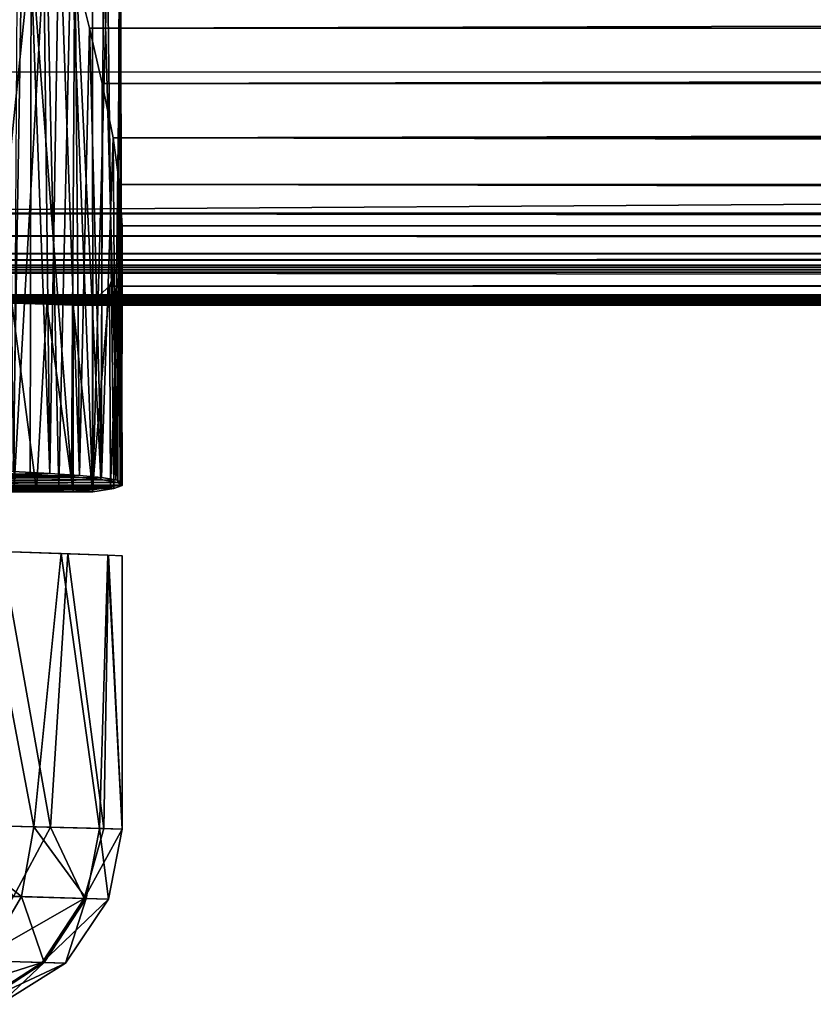
# Model space of a CAD drawing. Units: feet. Extents: x -15.9 to 15.9, y -5.3 to 1.5.
# Drawn here: x -13.6 to -13.3, y -1 to -0.6 of the extents above; entities that cross this region are included whole.
import ezdxf

# ---------------------------------------------------------------- set-up
doc = ezdxf.new("R2010")
doc.units = ezdxf.units.FT
doc.header["$MEASUREMENT"] = 0
doc.layers.get('0').update_dxf_attribs({"color": 255})
doc.layers.add('AFUWA-3-ARPM', color=4, linetype='Continuous')
doc.layers.add('AFUWA-P', color=2, linetype='Continuous')

# ---------------------------------------------------------------- blocks, each defined once
blk = doc.blocks.new('A$C1CE044C6')
at = {"linetype": 'Continuous', "lineweight": 0}
for p, q in [((-13.5745, -0.15251), (-13.58064, -0.12795)), ((-13.58064, -0.12795), (-13.5745, -0.15251)), ((-13.5745, -0.15251), (-13.56919, -0.17584)), ((-13.5745, -0.15251), (-13.56919, -0.17584)), ((-13.5646, -0.19877), (-13.56919, -0.17584)), ((-13.56919, -0.17584), (-13.5646, -0.19877)), ((-13.5646, -0.19877), (-9.07347, -0.19857)), ((-13.5646, -0.19877), (-13.5618, -0.21849)), ((-13.5646, -0.19877), (-13.5618, -0.21849)), ((-9.07347, -0.21848), (-13.5618, -0.21849)), ((-13.5618, -0.21849), (-13.5608, -0.23596)), ((-13.5618, -0.21849), (-13.5608, -0.23596)), ((-13.5608, -0.23596), (-13.56082, -0.3442)), ((-13.5608, -0.23596), (-9.07347, -0.23609)), ((-13.56081, -0.25047), (-9.07347, -0.25064)), ((-13.56081, -0.26148), (-9.07347, -0.26149)), ((-9.07347, -0.26784), (-13.56081, -0.26784)), ((-13.56081, -0.26942), (-9.07347, -0.26942)), ((-9.07347, -0.26942), (-13.56081, -0.26942)), ((-13.56075, -0.34557), (-13.56082, -0.32152)), ((-13.60685, -0.33972), (-13.59128, -0.34047)), ((-13.60685, -0.33972), (-13.59128, -0.34047)), ((-13.57882, -0.3413), (-13.59128, -0.34047)), ((-13.59128, -0.34047), (-13.57882, -0.3413)), ((-13.56944, -0.34221), (-13.57882, -0.3413)), ((-13.57882, -0.3413), (-13.56944, -0.34221)), ((-13.56944, -0.34221), (-13.56346, -0.34318)), ((-13.56944, -0.34221), (-13.56346, -0.34318)), ((-13.56346, -0.34318), (-13.56082, -0.3442)), ((-13.56346, -0.34318), (-13.56082, -0.3442)), ((-13.56082, -0.3442), (-13.56159, -0.34526)), ((-13.56082, -0.3442), (-13.56159, -0.34526)), ((-13.72663, -0.34831), (-13.5815, -0.34831)), ((-13.72663, -0.34831), (-13.5815, -0.34831)), ((-13.57323, -0.34743), (-13.5815, -0.34831)), ((-13.5815, -0.34831), (-13.57323, -0.34743)), ((-13.5815, -0.34831), (-13.5732, -0.34831)), ((-13.5815, -0.34831), (-13.5732, -0.34831)), ((-13.56573, -0.34634), (-13.57323, -0.34743)), ((-13.56573, -0.34634), (-13.57323, -0.34743)), ((-13.56429, -0.34691), (-13.5732, -0.34831)), ((-13.56429, -0.34691), (-13.5732, -0.34831)), ((-13.56159, -0.34526), (-13.56573, -0.34634)), ((-13.56159, -0.34526), (-13.56573, -0.34634)), ((-13.56429, -0.34691), (-13.56075, -0.34557)), ((-13.56075, -0.34557), (-13.56429, -0.34691)), ((-13.56075, -0.34557), (-13.56145, -0.34507)), ((-13.56145, -0.34507), (-13.56075, -0.34557)), ((-13.58657, -0.37432), (-13.62012, -0.37316)), ((-13.59805, -0.48973), (-13.62012, -0.37316)), ((-13.58657, -0.37432), (-13.59805, -0.48973)), ((-13.58657, -0.37432), (-13.56677, -0.37501)), ((-13.57033, -0.49043), (-13.56677, -0.37501)), ((-13.56677, -0.37501), (-13.56069, -0.37525)), ((-13.56069, -0.37525), (-13.56069, -0.49068)), ((-13.56069, -0.49068), (-13.56069, -0.37525)), ((-13.64207, -0.48861), (-13.59805, -0.48973)), ((-13.59805, -0.48973), (-13.64207, -0.48861)), ((-13.59805, -0.48973), (-13.60328, -0.51919)), ((-13.57033, -0.49043), (-13.59805, -0.48973)), ((-13.57033, -0.49043), (-13.59805, -0.48973)), ((-13.57594, -0.51995), (-13.57033, -0.49043)), ((-13.57033, -0.49043), (-13.56069, -0.49068)), ((-13.57033, -0.49043), (-13.56069, -0.49068)), ((-13.56644, -0.52022), (-13.56069, -0.49068)), ((-13.56644, -0.52022), (-13.56069, -0.49068)), ((-13.64665, -0.51798), (-13.60328, -0.51919)), ((-13.61936, -0.54624), (-13.60328, -0.51919)), ((-13.57594, -0.51995), (-13.60328, -0.51919)), ((-13.59367, -0.54704), (-13.57594, -0.51995)), ((-13.58473, -0.54732), (-13.56644, -0.52022)), ((-13.58473, -0.54732), (-13.56644, -0.52022)), ((-13.57594, -0.51995), (-13.56644, -0.52022)), ((-13.59367, -0.54704), (-13.62047, -0.56438)), ((-13.59367, -0.54704), (-13.61936, -0.54624)), ((-13.61245, -0.56465), (-13.58473, -0.54732)), ((-13.61245, -0.56465), (-13.58473, -0.54732)), ((-13.58473, -0.54732), (-13.59367, -0.54704))]:
    blk.add_line(p, q, dxfattribs=at)

msp = doc.modelspace()

# ---------------------------------------------------------------- linework, layer by layer
at = {"layer": 'AFUWA-3-ARPM'}
for points in [[(-13.60195, -0.50938, 15.31439), (-13.60973, -0.48249, 15.32667), (-13.60685, -0.79896, 15.32225)], [(-13.60195, -0.50938, 15.31439), (-13.60685, -0.79896, 15.32225), (-13.59128, -0.79972, 15.29495)], [(-13.59445, -0.53593, 15.30105), (-13.60195, -0.50938, 15.31439), (-13.59128, -0.79972, 15.29495)], [(-13.59128, -0.79972, 15.29495), (-13.58736, -0.56179, 15.28665), (-13.59445, -0.53593, 15.30105)], [(-13.59287, -0.56538, 12.90582), (-13.60641, -0.80481, 12.88235), (-13.60479, -0.55387, 12.88458)], [(-13.58749, -0.80616, 12.91694), (-13.60641, -0.80481, 12.88235), (-13.59287, -0.56538, 12.90582)], [(-13.59287, -0.56538, 12.90582), (-13.5823, -0.57397, 12.92913), (-13.58749, -0.80616, 12.91694)], [(-13.57882, -0.80055, 15.26618), (-13.58736, -0.56179, 15.28665), (-13.59128, -0.79972, 15.29495)], [(-13.58064, -0.5872, 15.27087), (-13.58736, -0.56179, 15.28665), (-13.57882, -0.80055, 15.26618)], [(-13.62192, -0.79928, 13.21681), (-13.59914, -0.57793, 13.18303), (-13.62312, -0.57747, 13.21802)], [(-13.5823, -0.57397, 12.92913), (-13.5732, -0.80755, 12.95432), (-13.58749, -0.80616, 12.91694)], [(-13.57324, -0.5795, 12.95434), (-13.5732, -0.80755, 12.95432), (-13.5823, -0.57397, 12.92913)], [(-13.59914, -0.57793, 13.18303), (-13.62192, -0.79928, 13.21681), (-13.59957, -0.80016, 13.18358)], [(-13.59957, -0.80016, 13.18358), (-13.58214, -0.80117, 13.14796), (-13.59914, -0.57793, 13.18303)], [(-13.58074, -0.57847, 13.14507), (-13.59914, -0.57793, 13.18303), (-13.58214, -0.80117, 13.14796)], [(-13.58074, -0.57847, 13.14507), (-13.58214, -0.80117, 13.14796), (-13.56973, -0.8023, 13.11039)], [(-13.56973, -0.8023, 13.11039), (-13.56861, -0.57908, 13.10465), (-13.58074, -0.57847, 13.14507)], [(-13.5732, -0.80755, 12.95432), (-13.57324, -0.5795, 12.95434), (-13.56697, -0.58117, 12.97856)], [(-13.5732, -0.80755, 12.95432), (-13.56697, -0.58117, 12.97856), (-13.56429, -0.80616, 12.99333)], [(-13.56973, -0.8023, 13.11039), (-13.56258, -0.80353, 13.07162), (-13.56861, -0.57908, 13.10465)], [(-13.56861, -0.57908, 13.10465), (-13.56258, -0.80353, 13.07162), (-13.56202, -0.57975, 13.06259)], [(-13.56144, -0.58045, 13.02044), (-13.56429, -0.80616, 12.99333), (-13.56697, -0.58117, 12.97856)], [(-13.56075, -0.80482, 13.03243), (-13.56429, -0.80616, 12.99333), (-13.56144, -0.58045, 13.02044)], [(-13.56258, -0.80353, 13.07162), (-13.56075, -0.80482, 13.03243), (-13.56202, -0.57975, 13.06259)], [(-13.56075, -0.80482, 13.03243), (-13.56144, -0.58045, 13.02044), (-13.56202, -0.57975, 13.06259)], [(-13.5745, -0.61175, 15.25355), (-4.16693, -0.58714, 12.41147), (-13.58064, -0.5872, 15.27087)], [(-13.57882, -0.80055, 15.26618), (-13.5745, -0.61175, 15.25355), (-13.58064, -0.5872, 15.27087)], [(-4.16693, -0.58714, 12.41147), (-13.5745, -0.61175, 15.25355), (-4.18225, -0.61247, 12.39991)], [(-13.57882, -0.80055, 15.26618), (-13.56944, -0.80146, 15.23608), (-13.5745, -0.61175, 15.25355)], [(-13.5745, -0.61175, 15.25355), (-13.56919, -0.63508, 15.23453), (-4.18225, -0.61247, 12.39991)], [(-13.56944, -0.80146, 15.23608), (-13.56919, -0.63508, 15.23453), (-13.5745, -0.61175, 15.25355)], [(-4.19732, -0.63596, 12.38711), (-4.18225, -0.61247, 12.39991), (-13.56919, -0.63508, 15.23453)], [(-4.66966, -0.6302, 11.17751), (-4.66966, -0.68988, 11.17751), (-13.84917, -0.68988, 13.96607)], [(-4.66966, -0.6302, 11.17751), (-13.84917, -0.68988, 13.96607), (-13.84917, -0.6302, 13.96607)], [(-13.56944, -0.80146, 15.23608), (-13.5646, -0.65802, 15.21308), (-13.56919, -0.63508, 15.23453)], [(-4.19732, -0.63596, 12.38711), (-13.56919, -0.63508, 15.23453), (-13.5646, -0.65802, 15.21308)], [(-13.5646, -0.65802, 15.21308), (-4.21226, -0.65759, 12.3724), (-4.19732, -0.63596, 12.38711)], [(-13.56346, -0.80243, 15.20533), (-13.5646, -0.65802, 15.21308), (-13.56944, -0.80146, 15.23608)], [(-13.5646, -0.65802, 15.21308), (-4.22744, -0.6777, 12.35502), (-4.21226, -0.65759, 12.3724)], [(-4.22744, -0.6777, 12.35502), (-13.5646, -0.65802, 15.21308), (-13.5618, -0.67774, 15.19041)], [(-13.5646, -0.65802, 15.21308), (-13.56346, -0.80243, 15.20533), (-13.5618, -0.67774, 15.19041)], [(-13.56346, -0.80243, 15.20533), (-13.56082, -0.80345, 15.17404), (-13.5618, -0.67774, 15.19041)], [(-4.22744, -0.6777, 12.35502), (-13.5618, -0.67774, 15.19041), (-4.24235, -0.69548, 12.3348)], [(-13.5608, -0.6952, 15.16553), (-4.24235, -0.69548, 12.3348), (-13.5618, -0.67774, 15.19041)], [(-13.5618, -0.67774, 15.19041), (-13.56082, -0.80345, 15.17404), (-13.5608, -0.6952, 15.16553)], [(-13.84917, -0.68988, 13.96607), (-4.66895, -0.69942, 11.17986), (-13.84846, -0.69942, 13.96843)], [(-13.84917, -0.68988, 13.96607), (-4.66966, -0.68988, 11.17751), (-4.66895, -0.69942, 11.17986)], [(-4.24235, -0.69548, 12.3348), (-13.5608, -0.6952, 15.16553), (-13.56205, -0.70972, 15.13875)], [(-13.56159, -0.8045, 15.1427), (-13.56205, -0.70972, 15.13875), (-13.5608, -0.6952, 15.16553)], [(-13.56205, -0.70972, 15.13875), (-4.2563, -0.71007, 12.31161), (-4.24235, -0.69548, 12.3348)], [(-13.5608, -0.6952, 15.16553), (-13.56082, -0.80345, 15.17404), (-13.56159, -0.8045, 15.1427)], [(-13.84846, -0.69942, 13.96843), (-4.66895, -0.69942, 11.17986), (-4.6668, -0.70694, 11.18693)], [(-13.84846, -0.69942, 13.96843), (-4.6668, -0.70694, 11.18693), (-13.84631, -0.70694, 13.9755)], [(-14.08932, -0.71177, 14.19097), (-13.84355, -0.70957, 13.98458), (-4.345, -0.71177, 11.23083)], [(-4.6668, -0.70694, 11.18693), (-4.66404, -0.70957, 11.19601), (-13.84631, -0.70694, 13.9755)], [(-13.84631, -0.70694, 13.9755), (-4.66404, -0.70957, 11.19601), (-13.84355, -0.70957, 13.98458)], [(-13.84355, -0.70957, 13.98458), (-4.66404, -0.70957, 11.19601), (-4.345, -0.71177, 11.23083)], [(-13.56603, -0.72073, 15.11018), (-4.2563, -0.71007, 12.31161), (-13.56205, -0.70972, 15.13875)], [(-13.56603, -0.72073, 15.11018), (-13.56205, -0.70972, 15.13875), (-13.56573, -0.80558, 15.11162)], [(-4.2563, -0.71007, 12.31161), (-13.56603, -0.72073, 15.11018), (-4.26861, -0.72074, 12.28573)], [(-13.56159, -0.8045, 15.1427), (-13.56573, -0.80558, 15.11162), (-13.56205, -0.70972, 15.13875)], [(-4.20221, -0.71473, 11.36504), (-14.13333, -0.71473, 14.38192), (-14.12904, -0.71365, 14.31617)], [(-4.14745, -0.72433, 11.9228), (-13.86856, -0.72433, 14.87589), (-14.13333, -0.71473, 14.38192)], [(-4.20221, -0.71473, 11.36504), (-4.14745, -0.72433, 11.9228), (-14.13333, -0.71473, 14.38192)], [(-14.11425, -0.71266, 14.25196), (-4.24235, -0.71365, 11.31278), (-14.12904, -0.71365, 14.31617)], [(-4.20221, -0.71473, 11.36504), (-14.12904, -0.71365, 14.31617), (-4.24235, -0.71365, 11.31278)], [(-14.11425, -0.71266, 14.25196), (-14.08932, -0.71177, 14.19097), (-4.29036, -0.71266, 11.26765)], [(-4.29036, -0.71266, 11.26765), (-4.24235, -0.71365, 11.31278), (-14.11425, -0.71266, 14.25196)], [(-4.345, -0.71177, 11.23083), (-4.29036, -0.71266, 11.26765), (-14.08932, -0.71177, 14.19097)], [(-13.56603, -0.72073, 15.11018), (-13.57328, -0.72708, 15.08105), (-4.26861, -0.72074, 12.28573)], [(-13.57323, -0.80668, 15.08105), (-13.57328, -0.72708, 15.08105), (-13.56603, -0.72073, 15.11018)], [(-4.27875, -0.72708, 12.25755), (-4.26861, -0.72074, 12.28573), (-13.57328, -0.72708, 15.08105)], [(-13.56603, -0.72073, 15.11018), (-13.56573, -0.80558, 15.11162), (-13.57323, -0.80668, 15.08105)], [(-13.86856, -0.72433, 14.87589), (-4.17082, -0.72446, 11.93799), (-13.84062, -0.72446, 14.87548)], [(-4.14745, -0.72433, 11.9228), (-4.17082, -0.72446, 11.93799), (-13.86856, -0.72433, 14.87589)], [(-4.19257, -0.72464, 11.95522), (-13.8131, -0.72464, 14.87784), (-13.84062, -0.72446, 14.87548)], [(-4.19257, -0.72464, 11.95522), (-13.84062, -0.72446, 14.87548), (-4.17082, -0.72446, 11.93799)], [(-13.78576, -0.72486, 14.88277), (-13.8131, -0.72464, 14.87784), (-4.21267, -0.72486, 11.97468)], [(-13.8131, -0.72464, 14.87784), (-4.19257, -0.72464, 11.95522), (-4.21267, -0.72486, 11.97468)], [(-13.75891, -0.72512, 14.89031), (-13.78576, -0.72486, 14.88277), (-4.2308, -0.72512, 11.9959)], [(-4.21267, -0.72486, 11.97468), (-4.2308, -0.72512, 11.9959), (-13.78576, -0.72486, 14.88277)], [(-4.2308, -0.72512, 11.9959), (-4.24681, -0.72542, 12.01895), (-13.75891, -0.72512, 14.89031)], [(-4.24681, -0.72542, 12.01895), (-13.73302, -0.72542, 14.9004), (-13.75891, -0.72512, 14.89031)], [(-13.73302, -0.72542, 14.9004), (-4.24681, -0.72542, 12.01895), (-4.26055, -0.72577, 12.0435)], [(-13.73302, -0.72542, 14.9004), (-4.26055, -0.72577, 12.0435), (-13.7079, -0.72575, 14.91295)], [(-13.68435, -0.72613, 14.92785), (-13.7079, -0.72575, 14.91295), (-4.27184, -0.72613, 12.06876)], [(-4.26055, -0.72577, 12.0435), (-4.27184, -0.72613, 12.06876), (-13.7079, -0.72575, 14.91295)], [(-4.28064, -0.72652, 12.0948), (-13.66196, -0.72653, 14.94507), (-13.68435, -0.72613, 14.92785)], [(-13.68435, -0.72613, 14.92785), (-4.27184, -0.72613, 12.06876), (-4.28064, -0.72652, 12.0948)], [(-4.28676, -0.72695, 12.1225), (-13.66196, -0.72653, 14.94507), (-4.28064, -0.72652, 12.0948)], [(-13.66196, -0.72653, 14.94507), (-4.28676, -0.72695, 12.1225), (-13.64179, -0.72695, 14.96412)], [(-4.2902, -0.72741, 12.1508), (-13.64179, -0.72695, 14.96412), (-4.28676, -0.72695, 12.1225)], [(-13.62381, -0.72739, 14.98487), (-13.64179, -0.72695, 14.96412), (-4.2902, -0.72741, 12.1508)], [(-4.2902, -0.72741, 12.1508), (-4.29123, -0.72787, 12.17864), (-13.62381, -0.72739, 14.98487)], [(-4.29123, -0.72787, 12.17864), (-13.60739, -0.72785, 15.00766), (-13.62381, -0.72739, 14.98487)], [(-13.57323, -0.80668, 15.08105), (-13.58144, -0.72867, 15.0574), (-13.57328, -0.72708, 15.08105)], [(-4.27875, -0.72708, 12.25755), (-13.57328, -0.72708, 15.08105), (-13.58144, -0.72867, 15.0574)], [(-4.28513, -0.72867, 12.23336), (-4.27875, -0.72708, 12.25755), (-13.58144, -0.72867, 15.0574)], [(-13.59696, -0.80693, 15.02492), (-13.61608, -0.80633, 14.99486), (-13.60739, -0.72785, 15.00766)], [(-13.59696, -0.80693, 15.02492), (-13.60739, -0.72785, 15.00766), (-13.59261, -0.72834, 15.03254)], [(-13.60739, -0.72785, 15.00766), (-4.29123, -0.72787, 12.17864), (-4.28964, -0.72848, 12.20637)], [(-13.60739, -0.72785, 15.00766), (-4.28964, -0.72848, 12.20637), (-13.59261, -0.72834, 15.03254)], [(-13.59696, -0.80693, 15.02492), (-13.59261, -0.72834, 15.03254), (-13.5815, -0.80755, 15.05744)], [(-13.59261, -0.72834, 15.03254), (-13.58144, -0.72867, 15.0574), (-13.5815, -0.80755, 15.05744)], [(-4.28513, -0.72867, 12.23336), (-13.59261, -0.72834, 15.03254), (-4.28964, -0.72848, 12.20637)], [(-13.58144, -0.72867, 15.0574), (-13.59261, -0.72834, 15.03254), (-4.28513, -0.72867, 12.23336)], [(-13.58144, -0.72867, 15.0574), (-13.57323, -0.80668, 15.08105), (-13.5815, -0.80755, 15.05744)], [(-13.79176, -0.80309, 13.15441), (-13.59957, -0.80016, 13.18358), (-13.62192, -0.79928, 13.21681)], [(-13.58214, -0.80117, 13.14796), (-13.59957, -0.80016, 13.18358), (-13.79176, -0.80309, 13.15441)], [(-13.75585, -0.80362, 13.12745), (-13.58214, -0.80117, 13.14796), (-13.79176, -0.80309, 13.15441)], [(-13.59128, -0.79972, 15.29495), (-13.60685, -0.79896, 15.32225), (-13.77846, -0.80234, 15.27334)], [(-13.57882, -0.80055, 15.26618), (-13.59128, -0.79972, 15.29495), (-13.77846, -0.80234, 15.27334)], [(-13.77846, -0.80234, 15.27334), (-13.75026, -0.80291, 15.2478), (-13.57882, -0.80055, 15.26618)], [(-13.75585, -0.80362, 13.12745), (-13.56973, -0.8023, 13.11039), (-13.58214, -0.80117, 13.14796)], [(-13.56973, -0.8023, 13.11039), (-13.75585, -0.80362, 13.12745), (-13.73111, -0.80464, 13.08949)], [(-13.75026, -0.80291, 15.2478), (-13.56944, -0.80146, 15.23608), (-13.57882, -0.80055, 15.26618)], [(-13.56346, -0.80243, 15.20533), (-13.56944, -0.80146, 15.23608), (-13.75026, -0.80291, 15.2478)], [(-13.56973, -0.8023, 13.11039), (-13.73111, -0.80464, 13.08949), (-13.56258, -0.80353, 13.07162)], [(-13.59696, -0.80693, 15.02492), (-13.75961, -0.8069, 15.07263), (-13.61608, -0.80633, 14.99486)], [(-13.75026, -0.80291, 15.2478), (-13.73067, -0.8038, 15.21517), (-13.56346, -0.80243, 15.20533)], [(-13.74677, -0.806, 12.96057), (-13.60641, -0.80481, 12.88235), (-13.58749, -0.80616, 12.91694)], [(-13.74677, -0.806, 12.96057), (-13.58749, -0.80616, 12.91694), (-13.72633, -0.80755, 13.00084)], [(-13.72318, -0.80623, 15.1402), (-13.73593, -0.80755, 15.10434), (-13.57323, -0.80668, 15.08105)], [(-13.73111, -0.80464, 13.08949), (-13.56075, -0.80482, 13.03243), (-13.56258, -0.80353, 13.07162)], [(-13.72092, -0.806, 13.04567), (-13.56075, -0.80482, 13.03243), (-13.73111, -0.80464, 13.08949)], [(-13.56082, -0.80345, 15.17404), (-13.56346, -0.80243, 15.20533), (-13.73067, -0.8038, 15.21517)], [(-13.72137, -0.80494, 15.17824), (-13.56082, -0.80345, 15.17404), (-13.73067, -0.8038, 15.21517)], [(-13.72633, -0.80755, 13.00084), (-13.56429, -0.80616, 12.99333), (-13.72092, -0.806, 13.04567)], [(-13.5732, -0.80755, 12.95432), (-13.56429, -0.80616, 12.99333), (-13.72633, -0.80755, 13.00084)], [(-13.72633, -0.80755, 13.00084), (-13.58749, -0.80616, 12.91694), (-13.5732, -0.80755, 12.95432)], [(-13.72137, -0.80494, 15.17824), (-13.72318, -0.80623, 15.1402), (-13.56573, -0.80558, 15.11162)], [(-13.56573, -0.80558, 15.11162), (-13.72318, -0.80623, 15.1402), (-13.57323, -0.80668, 15.08105)], [(-13.56082, -0.80345, 15.17404), (-13.72137, -0.80494, 15.17824), (-13.56159, -0.8045, 15.1427)], [(-13.56573, -0.80558, 15.11162), (-13.56159, -0.8045, 15.1427), (-13.72137, -0.80494, 15.17824)], [(-13.56429, -0.80616, 12.99333), (-13.56075, -0.80482, 13.03243), (-13.72092, -0.806, 13.04567)], [(-13.73593, -0.80755, 15.10434), (-13.75961, -0.8069, 15.07263), (-13.59696, -0.80693, 15.02492)], [(-13.73593, -0.80755, 15.10434), (-13.5815, -0.80755, 15.05744), (-13.57323, -0.80668, 15.08105)], [(-13.5815, -0.80755, 15.05744), (-13.73593, -0.80755, 15.10434), (-13.59696, -0.80693, 15.02492)], [(-13.59805, -0.94897, 15.30939), (-13.62012, -0.8324, 15.34298), (-13.64207, -0.94785, 15.36881)], [(-13.62696, -0.94824, 12.8542), (-13.61172, -0.83271, 12.8744), (-13.59103, -0.94915, 12.91003)], [(-13.58657, -0.83356, 15.28653), (-13.62012, -0.8324, 15.34298), (-13.59805, -0.94897, 15.30939)], [(-13.59103, -0.94915, 12.91003), (-13.61172, -0.83271, 12.8744), (-13.58374, -0.83369, 12.9253)], [(-13.59805, -0.94897, 15.30939), (-13.57033, -0.94968, 15.24081), (-13.58657, -0.83356, 15.28653)], [(-13.59103, -0.94915, 12.91003), (-13.58374, -0.83369, 12.9253), (-13.56852, -0.94973, 12.97253)], [(-13.58657, -0.83356, 15.28653), (-13.57033, -0.94968, 15.24081), (-13.56677, -0.83426, 15.22687)], [(-13.56852, -0.94973, 12.97253), (-13.58374, -0.83369, 12.9253), (-13.56651, -0.83429, 12.98079)], [(-13.57033, -0.94968, 15.24081), (-13.56069, -0.94992, 15.16738), (-13.56677, -0.83426, 15.22687)], [(-13.56651, -0.83429, 12.98079), (-13.56069, -0.94993, 13.0386), (-13.56852, -0.94973, 12.97253)], [(-13.56069, -0.83449, 15.16738), (-13.56677, -0.83426, 15.22687), (-13.56069, -0.94992, 15.16738)], [(-13.56069, -0.94993, 13.0386), (-13.56651, -0.83429, 12.98079), (-13.56069, -0.83449, 13.0386)], [(-13.56069, -0.83449, 13.0386), (-13.56069, -0.94992, 15.16738), (-13.56069, -0.94993, 13.0386)], [(-13.56069, -0.94992, 15.16738), (-13.56069, -0.83449, 13.0386), (-13.56069, -0.83449, 15.16738)], [(-13.60328, -0.97844, 15.30703), (-13.64207, -0.94785, 15.36881), (-13.64665, -0.97723, 15.36537)], [(-13.64207, -0.94785, 15.36881), (-13.60328, -0.97844, 15.30703), (-13.59805, -0.94897, 15.30939)], [(-13.59103, -0.94915, 12.91003), (-13.60664, -0.97835, 12.89322), (-13.62696, -0.94824, 12.8542)], [(-13.59103, -0.94915, 12.91003), (-13.57684, -0.97918, 12.96316), (-13.60664, -0.97835, 12.89322)], [(-13.59805, -0.94897, 15.30939), (-13.60328, -0.97844, 15.30703), (-13.57594, -0.9792, 15.23962)], [(-13.59805, -0.94897, 15.30939), (-13.57594, -0.9792, 15.23962), (-13.57033, -0.94968, 15.24081)], [(-13.57684, -0.97918, 12.96316), (-13.59103, -0.94915, 12.91003), (-13.56852, -0.94973, 12.97253)], [(-13.57684, -0.97918, 12.96316), (-13.56852, -0.94973, 12.97253), (-13.56069, -0.94993, 13.0386)], [(-13.56644, -0.97947, 13.0386), (-13.57684, -0.97918, 12.96316), (-13.56069, -0.94993, 13.0386)], [(-13.57594, -0.9792, 15.23962), (-13.56644, -0.97947, 15.16738), (-13.57033, -0.94968, 15.24081)], [(-13.56644, -0.97947, 15.16738), (-13.56069, -0.94992, 15.16738), (-13.57033, -0.94968, 15.24081)], [(-13.56644, -0.97947, 15.16738), (-13.56069, -0.94993, 13.0386), (-13.56069, -0.94992, 15.16738)], [(-13.56644, -0.97947, 15.16738), (-13.56644, -0.97947, 13.0386), (-13.56069, -0.94993, 13.0386)], [(-13.60328, -0.97844, 15.30703), (-13.64665, -0.97723, 15.36537), (-13.61936, -1.00548, 15.29853)], [(-13.62252, -1.00539, 12.90208), (-13.60664, -0.97835, 12.89322), (-13.57684, -0.97918, 12.96316)], [(-13.62252, -1.00539, 12.90208), (-13.57684, -0.97918, 12.96316), (-13.59451, -1.00626, 12.96775)], [(-13.59367, -1.00629, 15.23523), (-13.60328, -0.97844, 15.30703), (-13.61936, -1.00548, 15.29853)], [(-13.57594, -0.9792, 15.23962), (-13.60328, -0.97844, 15.30703), (-13.59367, -1.00629, 15.23523)], [(-13.56644, -0.97947, 13.0386), (-13.59451, -1.00626, 12.96775), (-13.57684, -0.97918, 12.96316)], [(-13.58473, -1.00657, 13.0386), (-13.59451, -1.00626, 12.96775), (-13.56644, -0.97947, 13.0386)], [(-13.58473, -1.00657, 15.16738), (-13.57594, -0.9792, 15.23962), (-13.59367, -1.00629, 15.23523)], [(-13.56644, -0.97947, 15.16738), (-13.57594, -0.9792, 15.23962), (-13.58473, -1.00657, 15.16738)], [(-13.56644, -0.97947, 13.0386), (-13.58473, -1.00657, 15.16738), (-13.58473, -1.00657, 13.0386)], [(-13.56644, -0.97947, 13.0386), (-13.56644, -0.97947, 15.16738), (-13.58473, -1.00657, 15.16738)], [(-13.64637, -1.02275, 12.91587), (-13.62252, -1.00539, 12.90208), (-13.59451, -1.00626, 12.96775)], [(-13.59367, -1.00629, 15.23523), (-13.61936, -1.00548, 15.29853), (-13.62047, -1.02363, 15.22836)], [(-13.62123, -1.0236, 12.97492), (-13.64637, -1.02275, 12.91587), (-13.59451, -1.00626, 12.96775)], [(-13.58473, -1.00657, 13.0386), (-13.62123, -1.0236, 12.97492), (-13.59451, -1.00626, 12.96775)], [(-13.62123, -1.0236, 12.97492), (-13.58473, -1.00657, 13.0386), (-13.61245, -1.0239, 13.0386)], [(-13.59367, -1.00629, 15.23523), (-13.62047, -1.02363, 15.22836), (-13.61245, -1.0239, 15.16738)], [(-13.61245, -1.0239, 15.16738), (-13.58473, -1.00657, 15.16738), (-13.59367, -1.00629, 15.23523)], [(-13.61245, -1.0239, 15.16738), (-13.58473, -1.00657, 13.0386), (-13.58473, -1.00657, 15.16738)], [(-13.61245, -1.0239, 13.0386), (-13.58473, -1.00657, 13.0386), (-13.61245, -1.0239, 15.16738)]]:
    msp.add_3dface(points, dxfattribs=at)

# ---------------------------------------------------------------- block references
at = {"layer": 'AFUWA-P'}
msp.add_blockref('A$C1CE044C6', (0.00003, -0.45924), dxfattribs=at)

doc.saveas('drawing.dxf')
